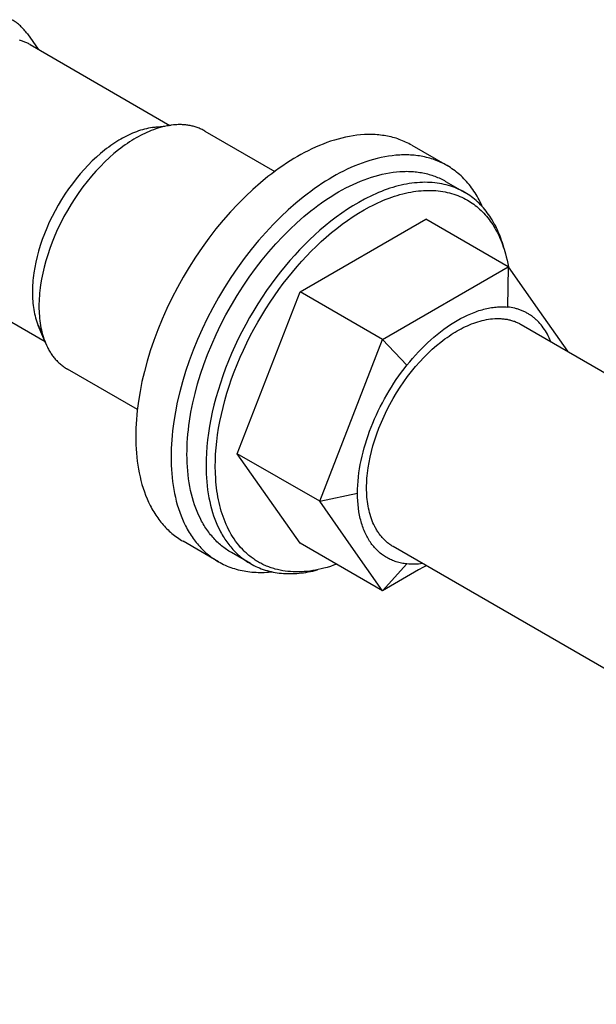
# Model space of a CAD drawing. Units: millimetres. Extents: x 1595 to 2465, y -215 to 89.
# Drawn here: x 2276 to 2298, y -114 to -76 of the extents above; entities that cross this region are included whole.
import ezdxf

# ---------------------------------------------------------------- set-up
doc = ezdxf.new("R2010")
doc.units = ezdxf.units.MM
doc.header["$LTSCALE"] = 100
doc.layers.add('GIP_Visible', color=7, linetype='Continuous')

# ---------------------------------------------------------------- blocks, each defined once
blk = doc.blocks.new('VECO-Isotherm-GP-D10-240-M8_Iso_2')
at = {"layer": 'GIP_Visible'}
for points in [[(34.602, 138.624), (34.571, 138.667), (34.539, 138.709), (34.506, 138.75), (34.472, 138.79), (34.438, 138.828), (34.402, 138.866), (34.366, 138.902), (34.329, 138.938), (34.291, 138.972), (34.252, 139.005), (34.212, 139.037), (34.172, 139.068), (34.13, 139.098), (34.088, 139.126), (34.046, 139.153), (34.002, 139.179)], [(34.705, 138.21), (34.674, 138.228), (34.641, 138.245), (34.609, 138.262), (34.576, 138.277), (34.543, 138.292), (34.509, 138.307), (34.475, 138.32), (34.441, 138.333), (34.406, 138.345), (34.371, 138.356), (34.335, 138.367), (34.3, 138.377)], [(34.602, 138.624), (35.024, 138.026)], [(34.705, 138.21), (40.166, 135.057)], [(39.488, 134.969), (39.409, 134.958), (39.331, 134.944), (39.252, 134.927), (39.173, 134.908), (39.094, 134.887), (39.015, 134.864), (38.937, 134.838), (38.858, 134.81), (38.78, 134.78), (38.702, 134.749), (38.624, 134.715), (38.547, 134.679), (38.47, 134.641), (38.394, 134.602), (38.318, 134.561), (38.243, 134.519)], [(40.215, 135.064), (40.129, 135.051), (40.043, 135.036), (39.956, 135.018), (39.869, 134.997), (39.783, 134.974), (39.696, 134.948), (39.609, 134.92), (39.523, 134.889), (39.437, 134.856), (39.351, 134.821), (39.265, 134.784), (39.18, 134.745), (39.096, 134.703), (39.012, 134.66), (38.929, 134.615), (38.846, 134.569)], [(39.488, 134.969), (40.215, 135.064)], [(39.835, 134.988), (39.792, 134.989), (39.749, 134.989), (39.706, 134.987), (39.663, 134.985), (39.619, 134.983), (39.575, 134.979), (39.532, 134.974), (39.488, 134.969)], [(41.527, 134.834), (41.492, 134.854), (41.456, 134.874), (41.419, 134.892), (41.382, 134.91), (41.345, 134.926), (41.307, 134.942), (41.269, 134.957), (41.23, 134.972), (41.191, 134.985), (41.152, 134.997), (41.112, 135.009), (41.072, 135.02), (41.032, 135.03), (40.991, 135.039), (40.95, 135.048), (40.909, 135.055), (40.867, 135.062), (40.825, 135.068), (40.783, 135.073), (40.741, 135.077), (40.698, 135.08), (40.655, 135.083), (40.612, 135.085), (40.568, 135.085), (40.525, 135.086), (40.481, 135.085), (40.437, 135.083), (40.393, 135.081), (40.305, 135.074), (40.215, 135.064)], [(41.527, 134.834), (44.256, 133.259)], [(38.243, 134.519), (38.166, 134.474), (38.089, 134.426), (38.011, 134.376), (37.933, 134.324), (37.854, 134.269), (37.775, 134.212), (37.696, 134.153), (37.616, 134.09), (37.455, 133.959), (37.294, 133.818), (37.134, 133.667), (36.974, 133.507), (36.816, 133.338), (36.66, 133.16), (36.506, 132.975), (36.357, 132.781), (36.211, 132.581), (36.07, 132.374), (35.935, 132.162), (35.805, 131.946), (35.683, 131.726), (35.567, 131.502), (35.458, 131.277), (35.358, 131.051), (35.265, 130.825), (35.181, 130.599), (35.105, 130.375), (35.038, 130.153), (34.979, 129.935), (34.929, 129.72), (34.887, 129.511), (34.853, 129.306), (34.84, 129.206), (34.828, 129.107), (34.818, 129.01), (34.81, 128.914), (34.804, 128.82), (34.799, 128.728), (34.797, 128.637), (34.796, 128.548)], [(38.846, 134.569), (38.762, 134.519), (38.677, 134.467), (38.592, 134.412), (38.505, 134.354), (38.419, 134.294), (38.332, 134.231), (38.244, 134.166), (38.156, 134.097), (37.98, 133.953), (37.803, 133.797), (37.626, 133.632), (37.45, 133.456), (37.276, 133.27), (37.105, 133.074), (36.936, 132.87), (36.771, 132.657), (36.611, 132.437), (36.456, 132.21), (36.307, 131.977), (36.165, 131.738), (36.03, 131.496), (35.902, 131.25), (35.783, 131.003), (35.672, 130.754), (35.571, 130.505), (35.478, 130.257), (35.395, 130.01), (35.321, 129.767), (35.256, 129.526), (35.201, 129.29), (35.155, 129.06), (35.118, 128.834), (35.102, 128.724), (35.089, 128.615), (35.078, 128.509), (35.07, 128.403), (35.063, 128.3), (35.058, 128.198), (35.055, 128.099), (35.054, 128.001)], [(49.6, 134.283), (49.542, 134.316), (49.483, 134.347), (49.423, 134.377), (49.363, 134.406), (49.302, 134.433), (49.241, 134.459), (49.178, 134.484), (49.115, 134.508), (49.052, 134.53), (48.988, 134.551), (48.923, 134.57), (48.858, 134.588), (48.792, 134.605), (48.726, 134.62), (48.659, 134.634), (48.591, 134.647), (48.523, 134.658), (48.455, 134.668), (48.386, 134.677), (48.317, 134.684), (48.248, 134.69), (48.178, 134.695), (48.107, 134.698), (48.037, 134.7), (47.966, 134.701), (47.894, 134.7), (47.823, 134.699), (47.751, 134.695), (47.607, 134.685), (47.461, 134.67), (47.316, 134.65), (47.169, 134.626), (47.022, 134.596), (46.875, 134.562), (46.728, 134.524), (46.581, 134.481), (46.434, 134.434), (46.287, 134.382), (46.141, 134.327), (45.995, 134.268), (45.85, 134.205), (45.706, 134.139), (45.563, 134.069), (45.421, 133.996), (45.279, 133.92), (45.139, 133.841)], [(49.6, 134.283), (50.979, 133.487)], [(45.139, 133.841), (44.999, 133.759), (44.858, 133.672), (44.716, 133.58), (44.573, 133.484), (44.428, 133.384), (44.283, 133.28), (44.138, 133.17), (43.991, 133.057), (43.698, 132.816), (43.404, 132.558), (43.11, 132.282), (42.817, 131.989), (42.528, 131.68), (42.242, 131.355), (41.962, 131.015), (41.687, 130.661), (41.421, 130.294), (41.163, 129.916), (40.916, 129.529), (40.679, 129.132), (40.454, 128.729), (40.242, 128.321), (40.044, 127.909), (39.859, 127.495), (39.69, 127.08), (39.536, 126.667), (39.397, 126.257), (39.274, 125.852), (39.167, 125.452), (39.075, 125.06), (38.998, 124.676), (38.936, 124.301), (38.911, 124.118), (38.889, 123.937), (38.871, 123.759), (38.857, 123.584), (38.845, 123.412), (38.837, 123.243), (38.833, 123.077), (38.831, 122.915)], [(50.979, 133.487), (50.921, 133.52), (50.862, 133.551), (50.802, 133.581), (50.742, 133.61), (50.681, 133.637), (50.62, 133.663), (50.557, 133.688), (50.494, 133.712), (50.431, 133.734), (50.367, 133.754), (50.302, 133.774), (50.237, 133.792), (50.171, 133.809), (50.104, 133.824), (50.038, 133.838), (49.97, 133.851), (49.902, 133.862), (49.834, 133.872), (49.765, 133.881), (49.696, 133.888), (49.627, 133.894), (49.557, 133.899), (49.486, 133.902), (49.416, 133.904), (49.345, 133.905), (49.273, 133.904), (49.202, 133.902), (49.13, 133.899), (48.986, 133.889), (48.84, 133.874), (48.694, 133.854), (48.548, 133.83), (48.401, 133.8), (48.254, 133.766), (48.107, 133.727), (47.96, 133.685), (47.813, 133.637), (47.666, 133.586), (47.52, 133.531), (47.374, 133.472), (47.229, 133.409), (47.085, 133.343), (46.942, 133.273), (46.799, 133.2), (46.658, 133.124), (46.518, 133.045)], [(52.361, 131.879), (52.34, 131.928), (52.305, 132.002), (52.269, 132.076), (52.231, 132.148), (52.193, 132.219), (52.153, 132.289), (52.112, 132.358), (52.07, 132.426), (52.026, 132.492), (51.981, 132.557), (51.935, 132.621), (51.888, 132.684), (51.84, 132.745), (51.79, 132.805), (51.74, 132.863), (51.688, 132.92), (51.635, 132.976), (51.58, 133.03), (51.525, 133.083), (51.469, 133.134), (51.411, 133.184), (51.352, 133.232), (51.293, 133.278), (51.232, 133.323), (51.17, 133.367), (51.107, 133.408), (51.044, 133.448), (50.979, 133.487)], [(46.518, 133.045), (46.378, 132.962), (46.237, 132.875), (46.095, 132.784), (45.951, 132.688), (45.807, 132.588), (45.662, 132.483), (45.517, 132.374), (45.37, 132.261), (45.077, 132.02), (44.782, 131.762), (44.489, 131.486), (44.196, 131.193), (43.907, 130.884), (43.621, 130.559), (43.34, 130.219), (43.066, 129.865), (42.8, 129.498), (42.542, 129.12), (42.294, 128.733), (42.058, 128.336), (41.833, 127.933), (41.621, 127.525), (41.422, 127.112), (41.238, 126.698), (41.069, 126.284), (40.915, 125.871), (40.776, 125.461), (40.653, 125.056), (40.545, 124.656), (40.453, 124.264), (40.377, 123.88), (40.315, 123.505), (40.29, 123.322), (40.268, 123.141), (40.25, 122.963), (40.235, 122.788), (40.224, 122.616), (40.216, 122.447), (40.212, 122.281), (40.21, 122.119)], [(46.743, 132.458), (46.885, 132.538), (47.027, 132.614), (47.17, 132.687), (47.313, 132.755), (47.456, 132.82), (47.6, 132.88), (47.743, 132.937), (47.886, 132.989), (48.028, 133.037), (48.171, 133.08), (48.312, 133.119), (48.453, 133.153), (48.593, 133.183), (48.732, 133.208), (48.87, 133.229), (49.006, 133.245), (49.141, 133.256), (49.275, 133.262), (49.341, 133.263), (49.407, 133.264), (49.472, 133.263), (49.537, 133.261), (49.601, 133.257), (49.665, 133.253), (49.729, 133.247), (49.791, 133.241), (49.854, 133.233), (49.916, 133.224), (49.977, 133.213), (50.038, 133.202), (50.098, 133.19), (50.157, 133.176), (50.216, 133.161), (50.275, 133.145), (50.332, 133.128), (50.39, 133.11), (50.446, 133.091), (50.502, 133.071), (50.557, 133.05), (50.612, 133.027), (50.665, 133.004), (50.719, 132.98), (50.771, 132.954), (50.823, 132.928), (50.874, 132.9), (50.924, 132.872)], [(51.667, 132.443), (51.594, 132.484), (51.519, 132.523), (51.442, 132.56), (51.364, 132.594), (51.284, 132.627), (51.203, 132.657), (51.12, 132.685), (51.035, 132.711), (50.949, 132.735), (50.862, 132.756), (50.773, 132.774), (50.683, 132.791), (50.591, 132.804), (50.498, 132.816), (50.403, 132.824), (50.308, 132.83), (50.211, 132.834), (50.113, 132.835), (50.014, 132.833), (49.913, 132.828), (49.812, 132.821), (49.709, 132.811), (49.606, 132.799), (49.501, 132.783), (49.396, 132.765), (49.29, 132.745), (49.183, 132.721), (49.076, 132.695), (48.968, 132.666), (48.859, 132.635), (48.75, 132.601), (48.64, 132.564), (48.53, 132.524), (48.42, 132.482), (48.309, 132.437), (48.198, 132.39), (48.087, 132.34), (47.975, 132.288), (47.864, 132.233), (47.752, 132.175), (47.53, 132.054), (47.308, 131.923), (47.088, 131.783), (46.869, 131.635), (46.652, 131.479), (46.438, 131.315), (46.226, 131.144), (46.018, 130.967), (45.813, 130.784), (45.613, 130.595), (45.416, 130.401), (45.224, 130.203), (45.035, 129.999), (44.847, 129.786), (44.66, 129.566), (44.476, 129.339), (44.293, 129.104), (44.114, 128.862), (43.938, 128.614), (43.766, 128.359), (43.598, 128.099), (43.434, 127.833), (43.275, 127.562), (43.122, 127.288), (42.975, 127.009), (42.834, 126.727), (42.699, 126.443), (42.571, 126.156), (42.45, 125.869), (42.336, 125.58), (42.23, 125.292), (42.132, 125.003), (42.041, 124.716), (41.959, 124.431), (41.884, 124.148), (41.818, 123.868), (41.76, 123.591), (41.71, 123.318), (41.667, 123.05), (41.633, 122.786), (41.607, 122.528), (41.589, 122.275), (41.578, 122.029), (41.574, 121.788)], [(41.934, 121.752), (41.938, 121.986), (41.948, 122.226), (41.966, 122.473), (41.992, 122.725), (42.025, 122.982), (42.066, 123.243), (42.115, 123.509), (42.171, 123.779), (42.236, 124.052), (42.309, 124.328), (42.389, 124.606), (42.477, 124.886), (42.573, 125.167), (42.677, 125.448), (42.788, 125.73), (42.906, 126.01), (43.03, 126.289), (43.162, 126.567), (43.3, 126.841), (43.443, 127.113), (43.593, 127.381), (43.747, 127.645), (43.907, 127.904), (44.071, 128.158), (44.239, 128.406), (44.41, 128.648), (44.585, 128.884), (44.763, 129.113), (44.943, 129.335), (45.125, 129.549), (45.308, 129.756), (45.492, 129.955), (45.68, 130.149), (45.871, 130.337), (46.067, 130.521), (46.266, 130.7), (46.469, 130.873), (46.676, 131.039), (46.885, 131.199), (47.096, 131.351), (47.309, 131.496), (47.524, 131.632), (47.741, 131.76), (47.957, 131.878), (48.066, 131.934), (48.175, 131.988), (48.283, 132.039), (48.392, 132.087), (48.5, 132.134), (48.608, 132.177), (48.716, 132.218), (48.823, 132.257), (48.93, 132.293), (49.036, 132.326), (49.142, 132.357), (49.248, 132.385), (49.353, 132.411), (49.457, 132.433), (49.56, 132.454), (49.663, 132.471), (49.764, 132.486), (49.865, 132.498), (49.965, 132.508), (50.064, 132.515), (50.162, 132.519), (50.259, 132.521), (50.354, 132.52), (50.449, 132.517), (50.542, 132.511), (50.634, 132.503), (50.725, 132.492), (50.814, 132.478), (50.902, 132.462), (50.989, 132.444), (51.074, 132.424), (51.158, 132.401), (51.24, 132.376), (51.321, 132.348), (51.401, 132.319), (51.479, 132.287), (51.555, 132.253), (51.63, 132.217), (51.703, 132.179), (51.774, 132.139), (51.836, 132.102), (51.898, 132.063), (51.959, 132.023), (52.018, 131.98), (52.078, 131.936), (52.136, 131.89), (52.193, 131.842), (52.25, 131.792), (52.305, 131.74), (52.36, 131.686), (52.414, 131.63), (52.466, 131.573), (52.518, 131.513), (52.568, 131.452), (52.618, 131.389), (52.666, 131.324), (52.713, 131.257), (52.759, 131.189), (52.803, 131.118), (52.846, 131.046), (52.888, 130.972), (52.929, 130.896), (52.968, 130.819), (53.006, 130.74), (53.043, 130.659), (53.078, 130.576), (53.111, 130.492), (53.144, 130.407), (53.174, 130.319), (53.204, 130.23), (53.231, 130.14), (53.258, 130.048)], [(50.924, 132.872), (51.667, 132.443)], [(40.831, 122.217), (40.832, 122.37), (40.837, 122.525), (40.844, 122.683), (40.855, 122.845), (40.869, 123.009), (40.886, 123.175), (40.906, 123.345), (40.93, 123.517), (40.987, 123.868), (41.059, 124.228), (41.145, 124.595), (41.246, 124.97), (41.362, 125.35), (41.492, 125.734), (41.636, 126.121), (41.795, 126.51), (41.967, 126.898), (42.153, 127.284), (42.352, 127.667), (42.563, 128.045), (42.785, 128.416), (43.017, 128.78), (43.258, 129.134), (43.508, 129.477), (43.765, 129.809), (44.028, 130.127), (44.296, 130.432), (44.567, 130.722), (44.841, 130.997), (45.117, 131.255), (45.392, 131.497), (45.668, 131.723), (45.805, 131.829), (45.941, 131.932), (46.077, 132.03), (46.212, 132.124), (46.347, 132.213), (46.48, 132.299), (46.612, 132.381), (46.743, 132.458)], [(53.189, 130.298), (53.163, 130.388), (53.136, 130.478), (53.107, 130.566), (53.077, 130.652), (53.045, 130.738), (53.012, 130.822), (52.977, 130.905), (52.941, 130.986), (52.903, 131.066), (52.864, 131.145), (52.823, 131.222), (52.781, 131.297), (52.738, 131.371), (52.693, 131.444), (52.646, 131.514), (52.599, 131.583), (52.55, 131.651), (52.499, 131.716), (52.448, 131.78), (52.395, 131.842), (52.34, 131.903), (52.285, 131.961), (52.228, 132.018), (52.17, 132.072), (52.111, 132.125), (52.051, 132.177), (51.99, 132.226), (51.927, 132.273), (51.864, 132.318), (51.799, 132.362), (51.734, 132.403), (51.667, 132.443)], [(45.245, 128.566), (50.148, 131.397)], [(53.366, 129.54), (50.148, 131.397)], [(53.258, 130.048), (53.29, 129.923), (53.32, 129.796), (53.347, 129.666), (53.371, 129.534)], [(35.291, 126.614), (29.83, 129.766)], [(48.463, 126.709), (53.366, 129.54)], [(53.366, 129.54), (53.338, 127.968)], [(53.366, 129.54), (54.591, 127.796), (55.683, 126.243)], [(34.796, 128.548), (34.797, 128.462), (34.799, 128.376), (34.803, 128.291), (34.809, 128.205), (34.817, 128.121), (34.826, 128.036), (34.838, 127.953), (34.851, 127.87), (34.866, 127.788), (34.883, 127.707), (34.903, 127.627), (34.924, 127.548), (34.947, 127.47), (34.972, 127.394), (34.999, 127.319), (35.028, 127.245)], [(42.794, 122.248), (45.245, 128.566)], [(48.463, 126.709), (45.245, 128.566)], [(35.054, 128.001), (35.055, 127.906), (35.058, 127.812), (35.063, 127.718), (35.069, 127.624), (35.078, 127.531), (35.088, 127.438), (35.101, 127.346), (35.115, 127.255), (35.132, 127.165), (35.151, 127.076), (35.172, 126.988), (35.195, 126.901), (35.22, 126.815), (35.248, 126.731), (35.278, 126.649), (35.31, 126.568)], [(49.412, 125.701), (49.521, 125.835), (49.633, 125.966), (49.746, 126.095), (49.861, 126.22), (49.979, 126.343), (50.098, 126.462), (50.219, 126.578), (50.341, 126.69), (50.466, 126.799), (50.591, 126.904), (50.719, 127.005), (50.847, 127.102), (50.978, 127.195), (51.109, 127.283), (51.241, 127.368), (51.375, 127.447), (51.509, 127.522), (51.641, 127.591), (51.773, 127.654), (51.903, 127.711), (52.032, 127.763), (52.096, 127.786), (52.159, 127.809), (52.222, 127.83), (52.285, 127.849), (52.347, 127.867), (52.409, 127.884), (52.471, 127.899), (52.532, 127.913), (52.592, 127.926), (52.653, 127.937), (52.712, 127.947), (52.772, 127.955), (52.831, 127.963), (52.889, 127.968), (52.947, 127.973), (53.004, 127.976), (53.061, 127.978), (53.118, 127.979), (53.174, 127.978), (53.229, 127.976), (53.284, 127.972), (53.338, 127.968)], [(55.023, 126.624), (54.992, 126.698), (54.96, 126.77), (54.927, 126.84), (54.892, 126.908), (54.855, 126.974), (54.817, 127.038), (54.777, 127.1), (54.735, 127.16), (54.692, 127.218), (54.648, 127.274), (54.602, 127.327), (54.555, 127.379), (54.53, 127.404), (54.506, 127.429), (54.481, 127.453), (54.456, 127.477), (54.43, 127.5), (54.404, 127.523), (54.378, 127.545), (54.351, 127.566), (54.324, 127.587), (54.297, 127.608), (54.269, 127.627), (54.241, 127.647), (54.213, 127.666), (54.185, 127.684), (54.156, 127.702), (54.126, 127.719), (54.097, 127.736), (54.067, 127.752), (54.037, 127.768), (54.007, 127.783), (53.976, 127.797), (53.945, 127.811), (53.913, 127.825), (53.882, 127.838), (53.85, 127.85), (53.818, 127.862), (53.785, 127.873), (53.752, 127.884), (53.719, 127.894), (53.686, 127.903), (53.652, 127.912), (53.619, 127.921), (53.55, 127.936), (53.48, 127.949), (53.41, 127.959), (53.338, 127.968)], [(35.028, 127.245), (35.046, 127.205), (35.064, 127.164), (35.082, 127.125), (35.102, 127.086), (35.122, 127.047), (35.142, 127.009), (35.164, 126.972), (35.186, 126.935)], [(35.31, 126.568), (35.028, 127.245)], [(48.875, 118.627), (48.843, 118.646), (48.811, 118.665), (48.78, 118.686), (48.749, 118.707), (48.719, 118.729), (48.689, 118.751), (48.659, 118.775), (48.63, 118.799), (48.602, 118.823), (48.574, 118.849), (48.546, 118.875), (48.519, 118.901), (48.493, 118.929), (48.467, 118.956), (48.441, 118.985), (48.416, 119.014), (48.392, 119.044), (48.368, 119.074), (48.344, 119.105), (48.321, 119.137), (48.299, 119.169), (48.277, 119.201), (48.256, 119.235), (48.235, 119.268), (48.214, 119.303), (48.195, 119.337), (48.176, 119.373), (48.157, 119.408), (48.121, 119.481), (48.088, 119.556), (48.057, 119.632), (48.028, 119.71), (48.001, 119.79), (47.976, 119.871), (47.954, 119.953), (47.933, 120.037), (47.915, 120.121), (47.899, 120.207), (47.885, 120.293), (47.872, 120.38), (47.862, 120.468), (47.854, 120.557), (47.848, 120.646), (47.843, 120.735), (47.841, 120.825), (47.84, 120.915), (47.841, 121.007), (47.843, 121.099), (47.848, 121.194), (47.854, 121.29), (47.862, 121.389), (47.872, 121.488), (47.885, 121.59), (47.899, 121.692), (47.933, 121.902), (47.976, 122.118), (48.028, 122.337), (48.088, 122.561), (48.157, 122.789), (48.235, 123.019), (48.321, 123.25), (48.416, 123.482), (48.519, 123.714), (48.63, 123.945), (48.749, 124.174), (48.875, 124.4), (49.008, 124.622), (49.147, 124.84), (49.291, 125.051), (49.441, 125.257), (49.594, 125.455), (49.751, 125.646), (49.912, 125.828), (50.074, 126.001), (50.238, 126.165), (50.402, 126.32), (50.567, 126.465), (50.732, 126.6), (50.814, 126.663), (50.896, 126.724), (50.977, 126.783), (51.058, 126.839), (51.138, 126.893), (51.218, 126.944), (51.297, 126.993), (51.375, 127.039), (51.454, 127.083), (51.533, 127.126), (51.613, 127.167), (51.693, 127.206), (51.774, 127.243), (51.855, 127.278), (51.937, 127.311), (52.019, 127.342), (52.101, 127.371), (52.183, 127.398), (52.266, 127.422), (52.348, 127.443), (52.431, 127.462), (52.513, 127.479), (52.595, 127.493), (52.677, 127.504), (52.758, 127.512), (52.839, 127.518), (52.879, 127.52), (52.919, 127.521), (52.959, 127.521), (52.999, 127.521), (53.039, 127.519), (53.078, 127.518), (53.117, 127.515), (53.156, 127.512), (53.195, 127.507), (53.234, 127.503), (53.272, 127.497), (53.31, 127.491), (53.348, 127.484), (53.385, 127.476), (53.422, 127.467), (53.459, 127.458), (53.496, 127.448), (53.532, 127.437), (53.568, 127.425), (53.604, 127.413), (53.639, 127.4), (53.674, 127.386), (53.708, 127.371), (53.743, 127.356), (53.776, 127.34), (53.81, 127.323), (53.843, 127.305), (53.875, 127.287)], [(53.333, 127.486), (53.32, 127.494)], [(53.875, 127.287), (179.186, 54.938)], [(35.31, 126.568), (35.346, 126.486), (35.384, 126.405), (35.404, 126.366), (35.425, 126.327), (35.446, 126.289), (35.468, 126.251), (35.49, 126.214), (35.514, 126.178), (35.537, 126.142), (35.561, 126.106), (35.586, 126.072), (35.612, 126.038), (35.638, 126.004), (35.664, 125.972), (35.692, 125.94), (35.719, 125.908), (35.748, 125.878), (35.777, 125.848), (35.806, 125.818), (35.836, 125.79), (35.867, 125.762), (35.898, 125.735), (35.929, 125.709), (35.961, 125.683), (35.994, 125.658), (36.027, 125.634), (36.061, 125.611), (36.095, 125.589), (36.13, 125.567), (36.165, 125.546)], [(46.011, 120.391), (48.463, 126.709)], [(48.463, 126.709), (49.412, 125.701)], [(47.486, 120.711), (47.488, 120.867), (47.495, 121.024), (47.506, 121.182), (47.522, 121.341), (47.541, 121.501), (47.565, 121.662), (47.593, 121.823), (47.625, 121.985), (47.661, 122.147), (47.701, 122.31), (47.744, 122.473), (47.792, 122.636), (47.843, 122.798), (47.897, 122.961), (47.956, 123.123), (48.017, 123.284), (48.082, 123.445), (48.15, 123.605), (48.222, 123.765), (48.296, 123.923), (48.374, 124.08), (48.455, 124.236), (48.539, 124.391), (48.625, 124.544), (48.715, 124.696), (48.807, 124.846), (48.901, 124.994), (48.999, 125.139), (49.099, 125.283), (49.201, 125.425), (49.305, 125.564), (49.412, 125.701)], [(38.893, 123.971), (36.165, 125.546)], [(38.831, 122.915), (38.833, 122.754), (38.837, 122.594), (38.845, 122.434), (38.857, 122.275), (38.871, 122.117), (38.889, 121.96), (38.911, 121.804), (38.936, 121.65), (38.965, 121.498), (38.998, 121.347), (39.034, 121.198), (39.075, 121.051), (39.119, 120.907), (39.167, 120.765), (39.218, 120.626), (39.274, 120.489), (39.334, 120.356), (39.397, 120.226), (39.43, 120.162), (39.465, 120.099), (39.5, 120.037), (39.536, 119.976), (39.573, 119.916), (39.611, 119.857), (39.65, 119.799), (39.69, 119.741), (39.731, 119.685), (39.773, 119.63), (39.816, 119.576), (39.859, 119.523), (39.904, 119.471), (39.95, 119.42), (39.996, 119.37), (40.044, 119.321), (40.092, 119.274), (40.141, 119.227), (40.191, 119.182), (40.242, 119.138), (40.294, 119.095), (40.346, 119.054), (40.4, 119.014), (40.454, 118.975), (40.509, 118.937), (40.565, 118.9), (40.621, 118.865), (40.679, 118.831)], [(42.563, 118.39), (42.513, 118.419), (42.464, 118.45), (42.415, 118.481), (42.367, 118.514), (42.319, 118.548), (42.272, 118.583), (42.225, 118.619), (42.179, 118.656), (42.134, 118.694), (42.089, 118.733), (42.045, 118.774), (42.001, 118.815), (41.958, 118.858), (41.916, 118.902), (41.875, 118.947), (41.834, 118.992), (41.794, 119.039), (41.754, 119.087), (41.715, 119.136), (41.677, 119.186), (41.64, 119.237), (41.603, 119.29), (41.568, 119.343), (41.532, 119.397), (41.498, 119.452), (41.465, 119.508), (41.432, 119.565), (41.4, 119.623), (41.339, 119.742), (41.281, 119.865), (41.227, 119.991), (41.175, 120.12), (41.128, 120.253), (41.084, 120.389), (41.043, 120.528), (41.006, 120.67), (40.972, 120.815), (40.942, 120.963), (40.916, 121.112), (40.893, 121.265), (40.874, 121.419), (40.859, 121.575), (40.846, 121.733), (40.838, 121.893), (40.833, 122.055), (40.831, 122.217)], [(46.011, 120.391), (42.794, 122.248)], [(45.245, 118.76), (42.794, 122.248)], [(40.21, 122.119), (40.212, 121.958), (40.216, 121.798), (40.224, 121.638), (40.235, 121.479), (40.25, 121.321), (40.268, 121.164), (40.29, 121.008), (40.315, 120.854), (40.344, 120.702), (40.377, 120.551), (40.413, 120.402), (40.453, 120.255), (40.497, 120.111), (40.545, 119.969), (40.597, 119.83), (40.653, 119.693), (40.712, 119.56), (40.776, 119.43), (40.809, 119.366), (40.843, 119.303), (40.879, 119.241), (40.915, 119.18), (40.952, 119.12), (40.99, 119.061), (41.029, 119.002), (41.069, 118.945), (41.11, 118.889), (41.152, 118.834), (41.194, 118.78), (41.238, 118.727), (41.283, 118.674), (41.328, 118.624), (41.375, 118.574), (41.422, 118.525), (41.471, 118.478), (41.52, 118.431), (41.57, 118.386), (41.621, 118.342), (41.673, 118.299), (41.725, 118.258), (41.779, 118.218), (41.833, 118.178), (41.888, 118.141), (41.944, 118.104), (42, 118.069), (42.058, 118.035)], [(41.574, 121.788), (41.576, 121.626), (41.581, 121.464), (41.59, 121.304), (41.602, 121.146), (41.617, 120.99), (41.637, 120.835), (41.659, 120.683), (41.686, 120.533), (41.716, 120.386), (41.749, 120.241), (41.786, 120.099), (41.827, 119.96), (41.871, 119.824), (41.919, 119.691), (41.97, 119.562), (42.024, 119.435), (42.082, 119.313), (42.143, 119.194), (42.175, 119.136), (42.208, 119.079), (42.241, 119.023), (42.276, 118.968), (42.311, 118.914), (42.347, 118.86), (42.383, 118.808), (42.42, 118.757), (42.458, 118.707), (42.497, 118.658), (42.537, 118.61), (42.577, 118.563), (42.618, 118.517), (42.659, 118.473), (42.702, 118.429), (42.745, 118.386), (42.788, 118.345), (42.832, 118.304), (42.877, 118.265), (42.923, 118.227), (42.969, 118.19), (43.015, 118.154), (43.062, 118.119), (43.11, 118.085), (43.158, 118.052), (43.207, 118.02), (43.256, 117.99), (43.306, 117.96)], [(46.175, 117.781), (46.065, 117.753), (45.955, 117.729), (45.845, 117.707), (45.735, 117.688), (45.626, 117.672), (45.517, 117.659), (45.408, 117.649), (45.3, 117.642), (45.193, 117.639), (45.086, 117.638), (44.98, 117.641), (44.875, 117.647), (44.771, 117.656), (44.667, 117.668), (44.565, 117.684), (44.464, 117.703), (44.365, 117.725), (44.266, 117.75), (44.217, 117.765), (44.169, 117.779), (44.121, 117.795), (44.073, 117.812), (44.026, 117.829), (43.979, 117.847), (43.933, 117.866), (43.887, 117.886), (43.841, 117.906), (43.796, 117.928), (43.751, 117.95), (43.707, 117.973), (43.663, 117.997), (43.62, 118.021), (43.577, 118.047), (43.534, 118.073), (43.492, 118.1), (43.45, 118.128), (43.409, 118.156), (43.369, 118.186), (43.329, 118.216), (43.289, 118.247), (43.25, 118.278), (43.211, 118.311), (43.173, 118.344), (43.136, 118.378), (43.099, 118.412), (43.063, 118.447), (42.991, 118.52), (42.922, 118.595), (42.856, 118.674), (42.791, 118.754), (42.729, 118.838), (42.669, 118.924), (42.612, 119.012), (42.557, 119.102), (42.504, 119.195), (42.453, 119.29), (42.406, 119.387), (42.36, 119.487), (42.317, 119.588), (42.276, 119.69), (42.238, 119.795), (42.202, 119.901), (42.168, 120.009), (42.137, 120.118), (42.108, 120.229), (42.082, 120.341), (42.057, 120.454), (42.035, 120.568), (42.016, 120.683), (41.998, 120.8), (41.983, 120.917), (41.97, 121.034), (41.959, 121.153), (41.95, 121.272), (41.938, 121.511), (41.934, 121.752)], [(46.011, 120.391), (47.486, 120.711)], [(49.413, 117.946), (49.359, 117.952), (49.306, 117.959), (49.253, 117.968), (49.201, 117.977), (49.15, 117.989), (49.099, 118.001), (49.048, 118.015), (48.999, 118.03), (48.95, 118.046), (48.902, 118.063), (48.854, 118.082), (48.807, 118.102), (48.76, 118.123), (48.715, 118.145), (48.67, 118.169), (48.625, 118.193), (48.582, 118.219), (48.539, 118.247), (48.497, 118.275), (48.455, 118.305), (48.414, 118.335), (48.374, 118.367), (48.335, 118.401), (48.297, 118.435), (48.259, 118.47), (48.222, 118.507), (48.186, 118.545), (48.15, 118.584), (48.116, 118.624), (48.082, 118.665), (48.049, 118.708), (48.017, 118.751), (47.986, 118.796), (47.956, 118.842), (47.926, 118.889), (47.898, 118.937), (47.87, 118.986), (47.843, 119.036), (47.817, 119.087), (47.792, 119.14), (47.768, 119.193), (47.745, 119.248), (47.722, 119.303), (47.701, 119.36), (47.681, 119.418), (47.661, 119.477), (47.643, 119.537), (47.625, 119.598), (47.609, 119.66), (47.593, 119.723), (47.579, 119.787), (47.565, 119.852), (47.553, 119.918), (47.541, 119.985), (47.522, 120.122), (47.506, 120.264), (47.495, 120.409), (47.488, 120.558), (47.486, 120.711)], [(48.463, 116.903), (47.237, 118.647), (46.011, 120.391)], [(42.058, 118.035), (40.679, 118.831)], [(48.463, 116.903), (45.245, 118.76)], [(43.306, 117.96), (42.563, 118.39)], [(172.387, 47.317), (48.875, 118.627)], [(42.058, 118.035), (42.123, 117.998), (42.19, 117.963), (42.258, 117.929), (42.326, 117.897), (42.396, 117.867), (42.466, 117.839), (42.537, 117.812), (42.609, 117.787), (42.682, 117.764), (42.755, 117.742), (42.829, 117.722), (42.904, 117.704), (42.98, 117.688), (43.056, 117.673), (43.133, 117.66), (43.21, 117.649), (43.288, 117.639), (43.366, 117.631), (43.445, 117.625), (43.525, 117.621), (43.605, 117.618), (43.685, 117.617), (43.766, 117.618), (43.847, 117.62), (43.928, 117.624), (44.01, 117.629), (44.092, 117.636), (44.141, 117.641)], [(43.306, 117.96), (43.373, 117.923), (43.442, 117.887), (43.512, 117.853), (43.583, 117.82), (43.655, 117.79), (43.729, 117.761), (43.803, 117.735), (43.878, 117.71), (43.955, 117.687), (44.032, 117.667), (44.111, 117.648), (44.19, 117.631), (44.27, 117.616), (44.351, 117.603), (44.433, 117.593), (44.516, 117.584), (44.6, 117.577), (44.684, 117.572), (44.769, 117.57), (44.855, 117.569), (44.941, 117.57), (45.028, 117.573), (45.116, 117.579), (45.204, 117.586), (45.293, 117.595), (45.382, 117.607), (45.471, 117.62), (45.561, 117.635), (45.652, 117.652), (45.742, 117.671), (45.833, 117.692), (45.924, 117.715)], [(46.673, 117.938), (46.549, 117.894), (46.424, 117.853), (46.3, 117.815), (46.175, 117.781)], [(48.463, 116.903), (49.413, 117.946)], [(50.023, 117.964), (49.947, 117.954), (49.868, 117.945), (49.789, 117.939), (49.712, 117.936), (49.636, 117.935), (49.56, 117.936), (49.486, 117.94), (49.413, 117.946)], [(49.863, 117.712), (48.463, 116.903)], [(50.169, 117.879), (50.064, 117.824), (49.863, 117.712)]]:
    blk.add_lwpolyline(points, dxfattribs=at)

msp = doc.modelspace()

# ---------------------------------------------------------------- block references
msp.add_blockref('VECO-Isotherm-GP-D10-240-M8_Iso_2', (2241.242, -215, -37))

doc.saveas('drawing.dxf')
